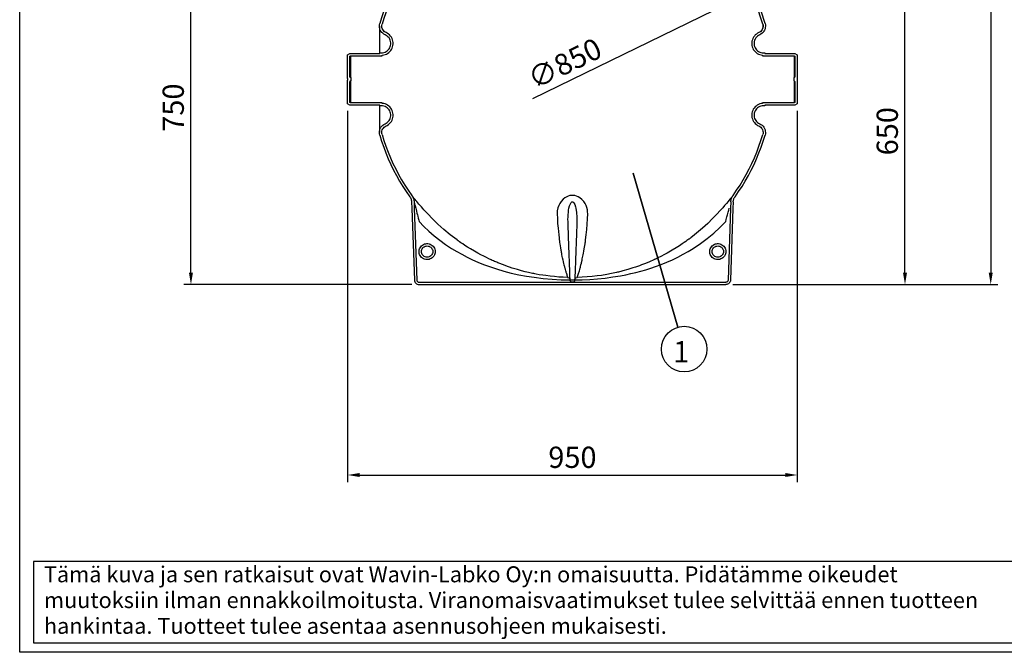
# Model space of a CAD drawing. Units: millimetres. Extents: x 0 to 6302, y -2 to 4455.
# Drawn here: x 0 to 2087, y 0 to 1340 of the extents above; entities that cross this region are included whole.
import ezdxf
from ezdxf.enums import TextEntityAlignment as Align

# ---------------------------------------------------------------- set-up
doc = ezdxf.new("R2010")
doc.units = ezdxf.units.MM
doc.header["$LTSCALE"] = 90
doc.layers.add('Mitat', color=1, linetype='Continuous')
doc.layers.add('Teksti', color=5, linetype='Continuous')
doc.styles.add('ROMANS', font='ROMANS.SHX')
doc.styles.get("Standard").update_dxf_attribs({"font": 'arial.ttf'})
doc.dimstyles.get("Standard").update_dxf_attribs({"dimtxt": 0.18, "dimasz": 0.18, "dimexe": 0.18, "dimexo": 0.0625, "dimgap": 0.09, "dimtad": 0, "dimtih": 1, "dimtoh": 1, "dimdec": 4, "dimzin": 0, "dimdsep": 46, "dimtxsty": 'Standard', "dimcen": 0.09, "dimadec": 0, "dimazin": 0, "dimtfac": 1, "dimtdec": 4, "dimtofl": 0, "dimtmove": 1, "dimatfit": 3, "dimfxl": 0, "dimtolj": 1, "dimtzin": 0, "dimarcsym": 0})

# ---------------------------------------------------------------- blocks, each defined once
blk = doc.blocks.new('OTSIKK-S')
at = {"layer": 'Teksti'}
for p, q in [((-257.61, 12.84), (-418.05, 12.84)), ((-418.05, 12.84), (-418.05, 1.35)), ((-418.05, 1.35), (-257.61, 1.35))]:
    blk.add_line(p, q, dxfattribs=at)
at = {"layer": 'Teksti', "style": 'ROMANS'}
for s, p in [('Tämä kuva ja sen ratkaisut ovat Wavin-Labko Oy:n omaisuutta. Pidätämme oikeudet', (-416.58, 9.89)), ('muutoksiin ilman ennakkoilmoitusta. Viranomaisvaatimukset tulee selvittää ennen tuotteen', (-416.58, 6.25)), ('hankintaa. Tuotteet tulee asentaa asennusohjeen mukaisesti.', (-416.58, 2.61))]:
    blk.add_text(s, height=2.25, dxfattribs=at).set_placement(p)
for tag, p in [('TILAUSNRO', (-200.58, 40.01)), ('SISALTO', (-166.75, 40.01)), ('LAJI', (-48.33, 40.01)), ('PÄIV', (-48.33, 27.6)), ('TA', (-166.75, 27.6)), ('HY', (-132.91, 27.6)), ('PIIRNO', (-99.08, 27.6)), ('SIVU', (-61.76, 27.6)), ('SIVUJA', (-55.39, 27.6)), ('MK', (-22.95, 27.6)), ('ASIA', (-99.08, 15.2)), ('OSO', (-99.08, 9.56)), ('TMPAI', (-99.08, 3.92))]:
    blk.add_attdef(tag, p, '', height=2.82, dxfattribs=at)
for tag, p in [('TP', (-137.75, 27.6)), ('HP', (-103.92, 27.6))]:
    blk.add_attdef(tag, text='', height=2.82, dxfattribs=at).set_placement(p, align=Align.RIGHT)
blk = doc.blocks.new('*D18')
at = {"layer": 'Defpoints', "color": 0}
for p in [(1171.4, 2738.9), (1496.4, 778.9), (2057.9, 778.9)]:
    blk.add_point(p, dxfattribs=at)
at = {"layer": 'Mitat', "color": 0, "lineweight": -2}
for p, q in [((1186.4, 2738.9), (2072.9, 2738.9)), ((2057.9, 2713.4), (2057.9, 804.4)), ((1511.4, 778.9), (2072.9, 778.9))]:
    blk.add_line(p, q, dxfattribs=at)
at = {"layer": 'Mitat', "color": 0}
for points in [[(2053.6, 2713.4), (2062.1, 2713.4), (2057.9, 2738.9)], [(2053.6, 804.4), (2062.1, 804.4), (2057.9, 778.9)]]:
    blk.add_solid(points, dxfattribs=at)
at = {"layer": 'Mitat', "color": 0, "insert": (2008.6, 1894.3), "char_height": 45, "attachment_point": 5, "rotation": 90, "style": 'ROMANS'}
blk.add_mtext('\\A1;(1960)', dxfattribs=at)
blk = doc.blocks.new('*D19')
at = {"layer": 'Defpoints', "color": 0}
for p in [(1553.3, 1400.4), (789.5, 1027.4)]:
    blk.add_point(p, dxfattribs=at)
at = {"layer": 'Mitat', "color": 0, "lineweight": -2}
blk.add_line((1087.7, 1173), (1530.4, 1389.2), dxfattribs=at)
at = {"layer": 'Mitat', "color": 0}
blk.add_solid([(1528.6, 1393), (1532.3, 1385.4), (1553.3, 1400.4)], dxfattribs=at)
at = {"layer": 'Mitat', "color": 0, "insert": (1155, 1247.6), "char_height": 45, "attachment_point": 5, "rotation": 26.0248, "style": 'ROMANS'}
blk.add_mtext('\\A1;∅850', dxfattribs=at)
blk = doc.blocks.new('*D20')
at = {"layer": 'Defpoints', "color": 0}
for p in [(1651.4, 1428.9), (1876.2, 1428.9), (1496.4, 778.9)]:
    blk.add_point(p, dxfattribs=at)
at = {"layer": 'Mitat', "color": 0, "lineweight": -2}
for p, q in [((1666.4, 1428.9), (1891.2, 1428.9)), ((1876.2, 804.4), (1876.2, 1403.4)), ((1511.4, 778.9), (1891.2, 778.9))]:
    blk.add_line(p, q, dxfattribs=at)
at = {"layer": 'Mitat', "color": 0}
for points in [[(1872, 1403.4), (1880.5, 1403.4), (1876.2, 1428.9)], [(1872, 804.4), (1880.5, 804.4), (1876.2, 778.9)]]:
    blk.add_solid(points, dxfattribs=at)
at = {"layer": 'Mitat', "color": 0, "insert": (1838.7, 1103.9), "char_height": 45, "attachment_point": 5, "rotation": 90, "style": 'ROMANS'}
blk.add_mtext('\\A1;650', dxfattribs=at)
blk = doc.blocks.new('*D21')
at = {"layer": 'Defpoints', "color": 0}
for p in [(362.9, 1528.9), (791.4, 1528.9), (846.4, 778.9)]:
    blk.add_point(p, dxfattribs=at)
at = {"layer": 'Mitat', "color": 0, "lineweight": -2}
for p, q in [((776.4, 1528.9), (347.9, 1528.9)), ((362.9, 804.4), (362.9, 1503.4)), ((831.4, 778.9), (347.9, 778.9))]:
    blk.add_line(p, q, dxfattribs=at)
at = {"layer": 'Mitat', "color": 0}
for points in [[(358.7, 1503.4), (367.2, 1503.4), (362.9, 1528.9)], [(358.7, 804.4), (367.2, 804.4), (362.9, 778.9)]]:
    blk.add_solid(points, dxfattribs=at)
at = {"layer": 'Mitat', "color": 0, "insert": (325.4, 1153.9), "char_height": 45, "attachment_point": 5, "rotation": 90, "style": 'ROMANS'}
blk.add_mtext('\\A1;750', dxfattribs=at)
blk = doc.blocks.new('*D24')
at = {"layer": 'Defpoints', "color": 0}
for p in [(695, 1161.8), (1647.9, 1161.8), (1647.9, 375.6)]:
    blk.add_point(p, dxfattribs=at)
at = {"layer": 'Mitat', "color": 0, "lineweight": -2}
for p, q in [((695, 1146.8), (695, 360.6)), ((1647.9, 1146.8), (1647.9, 360.6)), ((720.5, 375.6), (1622.4, 375.6))]:
    blk.add_line(p, q, dxfattribs=at)
at = {"layer": 'Mitat', "color": 0}
for points in [[(720.5, 379.9), (720.5, 371.4), (695, 375.6)], [(1622.4, 379.9), (1622.4, 371.4), (1647.9, 375.6)]]:
    blk.add_solid(points, dxfattribs=at)
at = {"layer": 'Mitat', "color": 0, "insert": (1171.4, 413.1), "char_height": 45, "attachment_point": 5, "style": 'ROMANS'}
blk.add_mtext('\\A1;950', dxfattribs=at)

msp = doc.modelspace()

# ---------------------------------------------------------------- linework, layer by layer
at = {"color": 7, "linetype": 'Continuous'}
for p, q in [((762.4, 1326.6), (762.4, 1268.9)), ((1574.9, 1330.7), (1574.9, 1322.4)), ((695, 1266), (700, 1268.9)), ((695, 1215.4), (695, 1266)), ((700, 1268.9), (763.4, 1268.9)), ((700, 1263.1), (701.4, 1263.9)), ((700, 1218.3), (700, 1263.1)), ((701.4, 1263.9), (768.4, 1263.9)), ((701.4, 1263.9), (701.4, 1217.5)), ((763.4, 1268.9), (763.4, 1269.9)), ((763.4, 1269.9), (766.4, 1269.9)), ((768.4, 1263.9), (768.4, 1265)), ((1574.4, 1265), (1574.4, 1263.9)), ((1574.4, 1263.9), (1641.5, 1263.9)), ((1576.4, 1269.9), (1579.4, 1269.9)), ((1579.4, 1269.9), (1579.4, 1268.9)), ((1579.4, 1268.9), (1642.9, 1268.9)), ((1641.5, 1263.9), (1642.9, 1263.1)), ((1641.5, 1263.9), (1641.5, 1217.5)), ((1642.9, 1268.9), (1647.9, 1266)), ((1642.9, 1263.1), (1642.9, 1218.3)), ((1647.9, 1266), (1647.9, 1215.4)), ((695, 1215.4), (695, 1212.4)), ((695, 1161.8), (695, 1212.4)), ((700, 1218.3), (701.5, 1217.4)), ((701.5, 1210.4), (700, 1209.5)), ((701.4, 1210.3), (701.4, 1163.9)), ((701.5, 1217.4), (701.5, 1210.4)), ((1641.4, 1217.4), (1642.9, 1218.3)), ((1641.4, 1210.4), (1641.4, 1217.4)), ((1642.9, 1209.5), (1641.4, 1210.4)), ((1641.5, 1210.3), (1641.5, 1163.9)), ((1647.9, 1215.4), (1647.9, 1212.4)), ((1647.9, 1212.4), (1647.9, 1161.8)), ((700, 1164.7), (700, 1209.5)), ((1642.9, 1209.5), (1642.9, 1164.7)), ((700, 1158.9), (695, 1161.8)), ((701.4, 1163.9), (700, 1164.7)), ((763.4, 1158.9), (700, 1158.9)), ((768.4, 1163.9), (701.4, 1163.9)), ((762.4, 1158.9), (762.4, 1101.2)), ((763.4, 1157.9), (763.4, 1158.9)), ((766.4, 1157.9), (763.4, 1157.9)), ((768.4, 1162.8), (768.4, 1163.9)), ((1574.4, 1163.9), (1574.4, 1162.8)), ((1641.5, 1163.9), (1574.4, 1163.9)), ((1579.4, 1157.9), (1576.4, 1157.9)), ((1642.9, 1158.9), (1579.4, 1158.9)), ((1579.4, 1158.9), (1579.4, 1157.9)), ((1642.9, 1164.7), (1641.5, 1163.9)), ((1647.9, 1161.8), (1642.9, 1158.9)), ((830.7, 954.1), (831.1, 940.5)), ((831.1, 940.5), (836.4, 788.5)), ((835.7, 954.2), (836.1, 940.6)), ((836.1, 940.6), (841.4, 788.7)), ((1506.7, 940.6), (1501.4, 788.7)), ((1511.7, 940.5), (1506.4, 788.5)), ((1507.2, 954.2), (1506.7, 940.6)), ((1512.2, 954.1), (1511.7, 940.5)), ((1470.2, 863.2), (1465.1, 858.1)), ((846.4, 783.9), (1171.4, 783.9)), ((846.4, 778.9), (1171.4, 778.9)), ((1166.4, 788.7), (1166.4, 788.8)), ((1176.4, 788.7), (1166.4, 788.7)), ((1171.4, 783.9), (1496.4, 783.9)), ((1171.4, 778.9), (1496.4, 778.9)), ((1176.4, 788.8), (1176.4, 788.7))]:
    msp.add_line(p, q, dxfattribs=at)
at = {"color": 7, "linetype": 'Continuous', "flags": 128}
for points in [[(856.3, 1499), (847.8, 1489.4), (839.6, 1479.5), (831.7, 1469.3), (824.2, 1458.9), (816.9, 1448.3), (810, 1437.5), (803.4, 1426.5), (797.2, 1415.2), (791.2, 1403.8), (785.7, 1392.3), (780.5, 1380.5), (775.6, 1368.6), (771.1, 1356.6), (767, 1344.4), (763.2, 1332.1)], [(860, 1495.7), (851.6, 1486.1), (843.5, 1476.3), (835.7, 1466.3), (828.3, 1456), (821.1, 1445.5), (814.3, 1434.9), (807.7, 1424), (801.6, 1412.9), (795.7, 1401.6), (790.2, 1390.2), (785.1, 1378.5), (780.3, 1366.8), (775.8, 1354.9), (771.7, 1342.9), (768, 1330.7)], [(1579.7, 1332.1), (1577, 1340.9), (1574.2, 1349.5), (1571.2, 1358.1), (1568, 1366.7), (1564.7, 1375.2), (1561.1, 1383.6), (1557.4, 1391.9), (1553.5, 1400.1)], [(1574.9, 1330.7), (1572.3, 1339.4), (1569.5, 1347.9), (1566.5, 1356.5), (1563.4, 1364.9), (1560, 1373.3), (1556.5, 1381.6), (1552.8, 1389.8), (1549, 1397.9)], [(774.4, 1308.2), (771.9, 1309.6), (769.6, 1311.3), (767.5, 1313.3), (765.7, 1315.6), (764.3, 1318.1), (763.3, 1320.8), (762.7, 1323.6), (762.4, 1326.4), (762.6, 1329.3), (763.2, 1332.1)], [(776.4, 1312.8), (774.3, 1313.9), (772.4, 1315.4), (770.8, 1317.1), (769.4, 1319.1), (768.4, 1321.3), (767.7, 1323.6), (767.4, 1326), (767.5, 1328.4), (768, 1330.7)], [(1574.9, 1330.7), (1575.3, 1328.4), (1575.4, 1326), (1575.2, 1323.6), (1574.5, 1321.3), (1573.5, 1319.1), (1572.1, 1317.1), (1570.5, 1315.4), (1568.6, 1313.9), (1566.5, 1312.8)], [(1579.7, 1332.1), (1580.3, 1329.3), (1580.5, 1326.4), (1580.2, 1323.6), (1579.6, 1320.8), (1578.6, 1318.1), (1577.2, 1315.6), (1575.4, 1313.3), (1573.3, 1311.3), (1571, 1309.6), (1568.4, 1308.2)], [(766.4, 1269.9), (769.2, 1270.1), (771.8, 1270.6), (774.4, 1271.6), (776.8, 1272.8), (779.1, 1274.4), (781.1, 1276.2), (782.8, 1278.4), (784.2, 1280.7), (785.3, 1283.2), (786, 1285.8), (786.4, 1288.5), (786.4, 1291.2), (786, 1293.9), (785.3, 1296.6), (784.2, 1299.1), (782.8, 1301.4), (781.1, 1303.5), (779.1, 1305.4), (776.9, 1307), (774.4, 1308.2)], [(768.4, 1265), (771.4, 1265.4), (774.3, 1266.2), (777.1, 1267.3), (779.8, 1268.7), (782.2, 1270.5), (784.4, 1272.5), (786.4, 1274.8), (788.1, 1277.3), (789.4, 1280), (790.4, 1282.8), (791.1, 1285.8), (791.4, 1288.8), (791.4, 1291.8), (791, 1294.8), (790.2, 1297.7), (789.1, 1300.5), (787.7, 1303.1), (785.9, 1305.6), (783.9, 1307.8), (781.6, 1309.8), (779.1, 1311.4), (776.4, 1312.8)], [(1566.5, 1312.8), (1563.8, 1311.4), (1561.3, 1309.8), (1559, 1307.8), (1557, 1305.6), (1555.2, 1303.1), (1553.8, 1300.5), (1552.7, 1297.7), (1551.9, 1294.8), (1551.5, 1291.8), (1551.5, 1288.8), (1551.8, 1285.8), (1552.5, 1282.8), (1553.5, 1280), (1554.8, 1277.3), (1556.5, 1274.8), (1558.5, 1272.5), (1560.7, 1270.5), (1563.1, 1268.7), (1565.8, 1267.3), (1568.6, 1266.2), (1571.5, 1265.4), (1574.4, 1265)], [(1568.4, 1308.2), (1566, 1307), (1563.8, 1305.4), (1561.8, 1303.5), (1560.1, 1301.4), (1558.7, 1299.1), (1557.6, 1296.6), (1556.9, 1293.9), (1556.5, 1291.2), (1556.5, 1288.5), (1556.9, 1285.8), (1557.6, 1283.2), (1558.7, 1280.7), (1560.1, 1278.4), (1561.8, 1276.2), (1563.8, 1274.4), (1566.1, 1272.8), (1568.5, 1271.6), (1571, 1270.6), (1573.7, 1270.1), (1576.4, 1269.9)], [(774.4, 1119.6), (776.9, 1120.8), (779.1, 1122.4), (781.1, 1124.3), (782.8, 1126.4), (784.2, 1128.7), (785.3, 1131.2), (786, 1133.8), (786.4, 1136.5), (786.4, 1139.3), (786, 1142), (785.3, 1144.6), (784.2, 1147.1), (782.8, 1149.4), (781.1, 1151.6), (779.1, 1153.4), (776.8, 1155), (774.4, 1156.2), (771.8, 1157.2), (769.2, 1157.7), (766.4, 1157.9)], [(776.4, 1115), (779.1, 1116.3), (781.6, 1118), (783.9, 1120), (785.9, 1122.2), (787.7, 1124.7), (789.1, 1127.3), (790.2, 1130.1), (791, 1133), (791.4, 1136), (791.4, 1139), (791.1, 1142), (790.4, 1145), (789.4, 1147.8), (788.1, 1150.5), (786.4, 1153), (784.4, 1155.3), (782.2, 1157.3), (779.8, 1159.1), (777.1, 1160.5), (774.3, 1161.6), (771.4, 1162.4), (768.4, 1162.8)], [(1574.4, 1162.8), (1571.5, 1162.4), (1568.6, 1161.6), (1565.8, 1160.5), (1563.1, 1159.1), (1560.7, 1157.3), (1558.5, 1155.3), (1556.5, 1153), (1554.8, 1150.5), (1553.5, 1147.8), (1552.5, 1145), (1551.8, 1142), (1551.5, 1139), (1551.5, 1136), (1551.9, 1133), (1552.7, 1130.1), (1553.8, 1127.3), (1555.2, 1124.7), (1557, 1122.2), (1559, 1120), (1561.3, 1118), (1563.8, 1116.3), (1566.5, 1115)], [(1576.4, 1157.9), (1573.7, 1157.7), (1571, 1157.2), (1568.5, 1156.2), (1566.1, 1155), (1563.8, 1153.4), (1561.8, 1151.6), (1560.1, 1149.4), (1558.7, 1147.1), (1557.6, 1144.6), (1556.9, 1142), (1556.5, 1139.3), (1556.5, 1136.5), (1556.9, 1133.8), (1557.6, 1131.2), (1558.7, 1128.7), (1560.1, 1126.4), (1561.8, 1124.3), (1563.8, 1122.4), (1566, 1120.8), (1568.4, 1119.6)], [(763.2, 1095.7), (762.6, 1098.5), (762.4, 1101.4), (762.7, 1104.2), (763.3, 1107), (764.3, 1109.7), (765.7, 1112.2), (767.5, 1114.5), (769.6, 1116.5), (771.9, 1118.2), (774.4, 1119.6)], [(768, 1097.1), (767.5, 1099.4), (767.4, 1101.8), (767.7, 1104.2), (768.4, 1106.5), (769.4, 1108.7), (770.8, 1110.7), (772.4, 1112.4), (774.3, 1113.8), (776.4, 1115)], [(1566.5, 1115), (1568.6, 1113.8), (1570.5, 1112.4), (1572.1, 1110.7), (1573.5, 1108.7), (1574.5, 1106.5), (1575.2, 1104.2), (1575.4, 1101.8), (1575.3, 1099.4), (1574.9, 1097.1)], [(1568.4, 1119.6), (1571, 1118.2), (1573.3, 1116.5), (1575.4, 1114.5), (1577.2, 1112.2), (1578.6, 1109.7), (1579.6, 1107), (1580.2, 1104.2), (1580.5, 1101.4), (1580.3, 1098.5), (1579.7, 1095.7)], [(763.2, 1095.7), (767.1, 1083), (771.4, 1070.4), (776.1, 1058), (781.1, 1045.7), (786.6, 1033.6), (792.4, 1021.7), (798.6, 1009.9), (805.1, 998.4), (812, 987.1), (819.3, 976), (826.9, 965.1)], [(768, 1097.1), (771.9, 1084.5), (776.1, 1072.1), (780.7, 1059.8), (785.7, 1047.7), (791.1, 1035.7), (796.9, 1023.9), (803, 1012.3), (809.4, 1000.9), (816.3, 989.7), (823.4, 978.8), (830.9, 968)], [(1511.9, 968), (1519.4, 978.8), (1526.6, 989.7), (1533.4, 1000.9), (1539.9, 1012.3), (1546, 1023.9), (1551.8, 1035.7), (1557.2, 1047.7), (1562.2, 1059.8), (1566.8, 1072.1), (1571, 1084.5), (1574.9, 1097.1)], [(1516, 965.1), (1523.6, 976), (1530.9, 987.1), (1537.8, 998.4), (1544.3, 1009.9), (1550.5, 1021.7), (1556.3, 1033.6), (1561.8, 1045.7), (1566.8, 1058), (1571.5, 1070.4), (1575.8, 1083), (1579.7, 1095.7)], [(826.9, 965.1), (828, 963.4), (828.9, 961.6), (829.5, 960.1), (830, 958.5), (830.5, 956.3), (830.7, 954.1)], [(830.9, 968), (832.1, 966.3), (833.1, 964.4), (833.9, 962.6), (834.6, 960.6), (835.3, 957.5), (835.7, 954.2)], [(841.5, 955.2), (839.8, 957.2), (838.3, 959), (836.9, 960.7), (835.6, 962.2), (834.5, 963.6), (833.5, 964.8), (832.7, 965.9), (832, 966.7), (831.2, 967.7), (830.9, 968)], [(1195.3, 955.2), (1191.6, 959.3), (1187.2, 962.9), (1183.8, 964.9), (1180, 966.6), (1176.6, 967.5), (1173.1, 968), (1169.5, 967.9), (1165.9, 967.4), (1162.7, 966.5), (1159.7, 965.2), (1155.4, 962.7), (1151.7, 959.7), (1147.6, 955.2)], [(1511.9, 968), (1511.8, 967.9), (1511.5, 967.4), (1510.7, 966.5), (1509.7, 965.2), (1507.7, 962.7), (1505.2, 959.7), (1501.4, 955.2)], [(1507.2, 954.2), (1507.4, 956.1), (1507.6, 957.9), (1508, 959.7), (1508.6, 961.5), (1509.2, 963.2), (1510, 964.9), (1510.9, 966.5), (1511.9, 968)], [(1512.2, 954.1), (1512.3, 955.5), (1512.5, 957), (1512.9, 958.4), (1513.3, 959.9), (1513.8, 961.2), (1514.4, 962.6), (1515.2, 963.8), (1516, 965.1)], [(835.7, 954.2), (835.7, 954.2), (835.7, 953.9), (836, 953.1), (836.1, 952.4), (836.4, 951.6), (836.6, 950.7), (836.9, 949.6), (837.9, 945.7), (839.3, 940.6)], [(839.3, 940.6), (840, 937.8), (840.9, 934.4), (841.9, 930.6), (842.8, 926.9), (843.6, 923.8), (844.7, 919.7), (845.7, 915.6), (846.4, 912.7)], [(864.7, 928.8), (862, 931.7), (859.4, 934.6), (856.7, 937.6), (854.1, 940.5), (851.5, 943.4), (846.2, 949.6), (841.5, 955.2)], [(1147.6, 955.2), (1144.7, 950.8), (1142.4, 946.3), (1140.8, 941.8), (1139.4, 935.3), (1139.1, 928.8)], [(1162.1, 912.7), (1162, 916.9), (1162.1, 922.5), (1162.3, 926.5), (1162.8, 932.1), (1163.4, 936.8), (1164.1, 940.6)], [(1164.1, 940.6), (1165.3, 945.5), (1166.3, 948.5), (1167.7, 951.3), (1168.6, 952.6), (1169.7, 953.6), (1170.5, 954.1), (1171.5, 954.2), (1172, 954.2), (1173, 953.8), (1174.2, 952.7), (1175.4, 950.9), (1176.4, 948.8), (1178.1, 943.8), (1178.8, 940.6)], [(1178.8, 940.6), (1180.2, 931.4), (1180.8, 922.1), (1180.8, 912.7)], [(1203.8, 928.8), (1203.7, 933.2), (1203.2, 937.6), (1202, 942), (1200.4, 946.4), (1198.2, 950.9), (1195.3, 955.2)], [(1501.4, 955.2), (1497.7, 950.8), (1493.8, 946.3), (1489.9, 941.8), (1484.1, 935.3), (1478.2, 928.8)], [(1496.4, 912.7), (1497.5, 916.9), (1498.9, 922.5), (1499.9, 926.5), (1501.4, 932.1), (1502.6, 936.8), (1503.6, 940.6)], [(1161.1, 794.2), (1151.8, 794.5), (1142.6, 795), (1133.3, 795.8), (1123.9, 796.7), (1115, 797.9), (1108.4, 798.8), (1101.1, 800), (1094.4, 801.2), (1091.9, 801.7), (1089.3, 802.2), (1086.7, 802.8), (1083.9, 803.3), (1081, 804), (1078.1, 804.6), (1071, 806.3), (1063.2, 808.4), (1054.7, 810.8), (1049.3, 812.4), (1043.8, 814.1), (1038, 816), (1033.9, 817.4), (1025.2, 820.6), (1015.7, 824.3), (1013.4, 825.2), (1011.1, 826.2), (1008.8, 827.2), (1006.4, 828.2), (1004, 829.3), (1001.5, 830.3), (999, 831.5), (994.4, 833.6), (989.3, 836.1), (983.6, 838.9), (977.5, 842.1), (970.9, 845.6), (963.8, 849.6), (955.2, 854.7), (949, 858.5), (943.6, 862), (939, 865.1), (935, 867.8), (932.1, 869.9), (929.7, 871.6), (929.2, 871.9), (928.7, 872.3), (928.2, 872.6), (927.8, 872.9), (927.4, 873.2), (927, 873.5), (912.3, 884.7), (898.7, 895.9), (886.3, 907.1), (875, 918.1), (864.7, 928.8)], [(1139.1, 928.8), (1139.5, 918.8), (1140.1, 908.6), (1140.9, 898.2), (1141.6, 891.3), (1142.3, 884.3), (1143, 878.3), (1143.1, 877.6), (1143.2, 876.9), (1143.2, 876.2), (1143.3, 875.5), (1143.4, 874.9), (1143.5, 874.2), (1143.6, 873.5), (1143.8, 872.2), (1144, 870.4), (1144.3, 868.1), (1144.7, 865.4), (1145.3, 861.4), (1146, 856.8), (1146.9, 851.7), (1147.3, 849.5), (1147.6, 847.6), (1148, 845.8), (1148.3, 844.1), (1148.6, 842.5), (1149.3, 838.8), (1150, 835.6), (1150.2, 834.9), (1150.3, 834.3), (1150.4, 833.7), (1150.5, 833.1), (1150.7, 832.5), (1150.8, 832), (1150.9, 831.5), (1151.8, 827.4), (1152.7, 823.8), (1153.5, 820.7), (1153.9, 819), (1154.3, 817.5), (1154.6, 816.1), (1155.1, 814.2), (1156.1, 810.8), (1156.9, 808), (1157.1, 807.4), (1157.2, 806.8), (1157.4, 806.2), (1157.6, 805.6), (1157.7, 805.1), (1157.9, 804.6), (1158.6, 802.3), (1159.2, 800.4), (1159.8, 798.6), (1160.2, 797.3), (1160.6, 796.1), (1160.8, 795.2), (1161, 794.5), (1161.1, 794.2)], [(1478.2, 928.8), (1468.6, 918.8), (1458.2, 908.6), (1446.8, 898.2), (1438.7, 891.3), (1430.2, 884.3), (1422.3, 878.3), (1421.4, 877.6), (1420.5, 876.9), (1419.6, 876.2), (1418.7, 875.5), (1417.7, 874.9), (1416.8, 874.2), (1415.9, 873.5), (1414, 872.2), (1411.5, 870.4), (1408.3, 868.1), (1404.3, 865.4), (1398.3, 861.4), (1391.1, 856.8), (1382.7, 851.7), (1378.9, 849.5), (1375.6, 847.6), (1372.4, 845.8), (1369.2, 844.1), (1366.2, 842.5), (1359.1, 838.8), (1352.6, 835.6), (1351.3, 834.9), (1350, 834.3), (1348.7, 833.7), (1347.4, 833.1), (1346.2, 832.5), (1345, 832), (1343.9, 831.5), (1334.6, 827.4), (1326, 823.8), (1317.9, 820.7), (1313.4, 819), (1309.2, 817.5), (1305.1, 816.1), (1299.4, 814.2), (1288.5, 810.8), (1278.5, 808), (1276.1, 807.4), (1273.7, 806.8), (1271.4, 806.2), (1269.1, 805.6), (1266.9, 805.1), (1264.8, 804.6), (1253.9, 802.3), (1244.3, 800.4), (1233.1, 798.6), (1223.6, 797.3), (1213.2, 796.1), (1202.7, 795.2), (1192.3, 794.5), (1181.8, 794.2)], [(1181.8, 794.2), (1181.9, 794.5), (1182, 795), (1182.2, 795.8), (1182.5, 796.7), (1182.9, 797.9), (1183.2, 798.8), (1183.6, 800), (1183.9, 801.2), (1184.1, 801.7), (1184.3, 802.2), (1184.4, 802.8), (1184.6, 803.3), (1184.8, 804), (1185, 804.6), (1185.5, 806.3), (1186.1, 808.4), (1186.8, 810.8), (1187.2, 812.4), (1187.7, 814.1), (1188.2, 816), (1188.6, 817.4), (1189.4, 820.6), (1190.3, 824.3), (1190.5, 825.2), (1190.8, 826.2), (1191, 827.2), (1191.2, 828.2), (1191.5, 829.3), (1191.7, 830.3), (1192, 831.5), (1192.4, 833.6), (1193, 836.1), (1193.6, 838.9), (1194.2, 842.1), (1194.9, 845.6), (1195.6, 849.6), (1196.5, 854.7), (1197.1, 858.5), (1197.7, 862), (1198.1, 865.1), (1198.5, 867.8), (1198.8, 869.9), (1199, 871.6), (1199.1, 871.9), (1199.1, 872.3), (1199.2, 872.6), (1199.2, 872.9), (1199.3, 873.2), (1199.3, 873.5), (1200.6, 884.7), (1201.8, 895.9), (1202.7, 907.1), (1203.4, 918.1), (1203.8, 928.8)], [(846.4, 912.7), (856.7, 902.2), (867.4, 892), (878.7, 882.3), (890.4, 873), (902.7, 864.1), (915.4, 855.7), (926.1, 849.2), (937, 843.1), (948.1, 837.2), (959.5, 831.7), (971.2, 826.5), (983.2, 821.7), (995.4, 817.2), (1010.5, 812.1), (1025.9, 807.6), (1041.7, 803.5), (1057.8, 800), (1074.3, 796.9), (1090.4, 794.4), (1109.3, 792.1), (1128.6, 790.4), (1147.8, 789.3), (1166.4, 788.8)], [(1166.4, 788.9), (1166.4, 789.2), (1166.4, 790), (1166.4, 791.3), (1166.3, 792.9), (1166.2, 795.1), (1166.1, 797.7), (1166.1, 799.8), (1166, 802.2), (1165.9, 804.7), (1165.8, 807.5), (1165.7, 810.5), (1165.6, 813.7), (1165.5, 817.2), (1165.3, 821.7), (1165.1, 826.5), (1164.9, 831.7), (1164.8, 837.2), (1164.5, 843.1), (1164.3, 849.2), (1164.1, 855.7), (1163.8, 865.9), (1163.4, 876.7), (1163, 888.1), (1162.6, 900.1), (1162.1, 912.7)], [(1176.4, 788.8), (1192.3, 789.2), (1208.4, 790), (1224.8, 791.3), (1241.1, 792.9), (1257, 795.1), (1273.3, 797.7), (1284.4, 799.8), (1295.3, 802.2), (1306.1, 804.7), (1316.7, 807.5), (1327.1, 810.5), (1337.4, 813.7), (1347.5, 817.2), (1359.7, 821.7), (1371.7, 826.5), (1383.3, 831.7), (1394.8, 837.2), (1405.9, 843.1), (1416.8, 849.2), (1427.5, 855.7), (1442.7, 865.9), (1457.2, 876.7), (1471, 888.1), (1484.1, 900.1), (1496.4, 912.7)], [(1180.8, 912.7), (1180.4, 902.2), (1180, 892), (1179.7, 882.3), (1179.4, 873), (1179.1, 864.1), (1178.8, 855.7), (1178.6, 849.2), (1178.3, 843.1), (1178.1, 837.2), (1177.9, 831.7), (1177.8, 826.5), (1177.6, 821.7), (1177.4, 817.2), (1177.3, 812.1), (1177.1, 807.6), (1177, 803.5), (1176.8, 800), (1176.7, 796.9), (1176.6, 794.4), (1176.6, 792.1), (1176.5, 790.4), (1176.5, 789.3), (1176.4, 788.9)], [(880.3, 851.4), (880.4, 848.9), (880.3, 846.4), (879.7, 844), (878.8, 841.7), (877.6, 839.5), (876.1, 837.6), (874.3, 835.8), (872.3, 834.4), (870.1, 833.3), (867.7, 832.4), (865.3, 832), (862.8, 831.9), (860.4, 832.2), (858, 832.8), (855.7, 833.8), (853.6, 835.1), (851.6, 836.7), (850, 838.5), (848.6, 840.6), (847.6, 842.8), (846.8, 845.2), (846.5, 847.7), (846.5, 850.1), (846.8, 852.6), (847.6, 855), (848.6, 857.2), (850, 859.3), (851.6, 861.1), (853.6, 862.7), (855.7, 864), (858, 865), (860.4, 865.6), (862.8, 865.9), (865.3, 865.8), (867.7, 865.3), (870.1, 864.5), (872.3, 863.4), (874.3, 862), (876.1, 860.2), (877.6, 858.3), (878.8, 856.1), (879.7, 853.8), (880.3, 851.4)], [(875.3, 851), (875.4, 848.9), (875.3, 846.8), (874.7, 844.8), (873.8, 842.9), (872.6, 841.2), (871.2, 839.7), (869.4, 838.5), (867.5, 837.6), (865.5, 837.1), (863.4, 836.9), (861.4, 837.1), (859.3, 837.6), (857.4, 838.5), (855.7, 839.7), (854.3, 841.2), (853.1, 842.9), (852.2, 844.8), (851.6, 846.8), (851.4, 848.9), (851.6, 851), (852.2, 853), (853.1, 854.9), (854.3, 856.6), (855.7, 858.1), (857.4, 859.3), (859.3, 860.2), (861.4, 860.7), (863.4, 860.9), (865.5, 860.7), (867.5, 860.2), (869.4, 859.3), (871.2, 858.1), (872.6, 856.6), (873.8, 854.9), (874.7, 853), (875.3, 851)], [(1496.3, 851.4), (1496.4, 848.9), (1496.3, 846.4), (1495.7, 844), (1494.8, 841.7), (1493.6, 839.5), (1492.1, 837.6), (1490.3, 835.8), (1488.3, 834.4), (1486.1, 833.3), (1483.7, 832.4), (1481.3, 832), (1478.8, 831.9), (1476.4, 832.2), (1474, 832.8), (1471.7, 833.8), (1469.6, 835.1), (1467.6, 836.7), (1466, 838.5), (1464.6, 840.6), (1463.6, 842.8), (1462.8, 845.2), (1462.5, 847.7), (1462.5, 850.1), (1462.8, 852.6), (1463.6, 855), (1464.6, 857.2), (1466, 859.3), (1467.6, 861.1), (1469.6, 862.7), (1471.7, 864), (1474, 865), (1476.4, 865.6), (1478.8, 865.9), (1481.3, 865.8), (1483.7, 865.3), (1486.1, 864.5), (1488.3, 863.4), (1490.3, 862), (1492.1, 860.2), (1493.6, 858.3), (1494.8, 856.1), (1495.7, 853.8), (1496.3, 851.4)], [(1491.3, 851), (1491.4, 848.9), (1491.3, 846.8), (1490.7, 844.8), (1489.8, 842.9), (1488.6, 841.2), (1487.2, 839.7), (1485.4, 838.5), (1483.5, 837.6), (1481.5, 837.1), (1479.4, 836.9), (1477.4, 837.1), (1475.3, 837.6), (1473.4, 838.5), (1471.7, 839.7), (1470.3, 841.2), (1469.1, 842.9), (1468.2, 844.8), (1467.6, 846.8), (1467.4, 848.9), (1467.6, 851), (1468.2, 853), (1469.1, 854.9), (1470.3, 856.6), (1471.7, 858.1), (1473.4, 859.3), (1475.3, 860.2), (1477.4, 860.7), (1479.4, 860.9), (1481.5, 860.7), (1483.5, 860.2), (1485.4, 859.3), (1487.2, 858.1), (1488.6, 856.6), (1489.8, 854.9), (1490.7, 853), (1491.3, 851)], [(1161.1, 794.2), (1161.1, 794.2), (1161.7, 794.1), (1164, 793.2), (1165.3, 791.9), (1166.1, 790.5), (1166.4, 789.2), (1166.4, 788.8)], [(1176.4, 788.8), (1176.5, 789.2), (1176.8, 790.5), (1177.5, 791.9), (1178.9, 793.2), (1181.2, 794.1), (1181.8, 794.2), (1181.8, 794.2)], [(836.4, 788.5), (836.7, 786.6), (837.3, 784.8), (838.3, 783.2), (839.5, 781.7), (841, 780.5), (842.7, 779.6), (844.5, 779.1), (846.4, 778.9)], [(841.4, 788.7), (841.6, 787.8), (841.9, 786.9), (842.3, 786), (843, 785.3), (843.7, 784.7), (844.6, 784.3), (845.5, 784), (846.4, 783.9)], [(1171.4, 783.9), (1170.5, 784), (1169.6, 784.3), (1168.7, 784.7), (1168, 785.3), (1167.3, 786), (1166.9, 786.9), (1166.6, 787.8), (1166.4, 788.7)], [(1176.4, 788.7), (1176.3, 787.8), (1176, 786.9), (1175.5, 786), (1174.9, 785.3), (1174.2, 784.7), (1173.3, 784.3), (1172.4, 784), (1171.4, 783.9)], [(1501.4, 788.7), (1501.3, 787.8), (1501, 786.9), (1500.5, 786), (1499.9, 785.3), (1499.2, 784.7), (1498.3, 784.3), (1497.4, 784), (1496.4, 783.9)], [(1506.4, 788.5), (1506.2, 786.6), (1505.6, 784.8), (1504.6, 783.2), (1503.4, 781.7), (1501.9, 780.5), (1500.2, 779.6), (1498.4, 779.1), (1496.4, 778.9)]]:
    msp.add_lwpolyline(points, dxfattribs=at)
at = {"layer": 'Teksti'}
for p, q in [((1394.8, 688.7), (1300.2, 1014.9)), ((1300.2, 1014.9), (1394.8, 688.7))]:
    msp.add_line(p, q, dxfattribs=at)
msp.add_lwpolyline([(0, 0), (0, 4455), (6300, 4455), (6300, 0), (0, 0)], dxfattribs=at)
msp.add_circle((1408.3, 642.3), 48.3, dxfattribs=at)

# ---------------------------------------------------------------- block references
at = {"layer": 'Teksti', "xscale": 15, "yscale": 15, "zscale": 15}
msp.add_blockref('OTSIKK-S', (6300, 0), dxfattribs=at)

# ---------------------------------------------------------------- texts
at = {"layer": 'Teksti', "style": 'ROMANS'}
msp.add_text('1', height=45, dxfattribs=at).set_placement((1385, 614.2))

# ---------------------------------------------------------------- dimensions: what is measured, and where the dimension line sits
at = {"layer": 'Mitat'}
dim = msp.add_linear_dim(base=(2057.9, 778.9), p1=(1171.4, 2738.9), p2=(1496.4, 778.9), angle=90, text='(<>)', dimstyle='Standard', override={"dimscale": 15, "dimtxt": 3, "dimasz": 1.7, "dimexe": 1, "dimexo": 1, "dimgap": 1, "dimtad": 1, "dimtih": 0, "dimdec": 0, "dimtxsty": 'ROMANS', "dimtdec": 0}, dxfattribs=at)
dim.commit()
dim.dimension.update_dxf_attribs({"geometry": '*D18', "text_midpoint": (2057.9, 1894.3), "dimtype": 160})
for base, p1, p2, picture, middle in [((362.9, 1528.9), (846.4, 778.9), (791.4, 1528.9), '*D21', (362.9, 1153.9)), ((1876.2, 1428.9), (1496.4, 778.9), (1651.4, 1428.9), '*D20', (1876.2, 1103.9))]:
    dim = msp.add_linear_dim(base=base, p1=p1, p2=p2, angle=90, dimstyle='Standard', override={"dimscale": 15, "dimtxt": 3, "dimasz": 1.7, "dimexe": 1, "dimexo": 1, "dimgap": 1, "dimtad": 1, "dimtih": 0, "dimdec": 0, "dimtxsty": 'ROMANS', "dimtdec": 0}, dxfattribs=at)
    dim.commit()
    dim.dimension.update_dxf_attribs({"geometry": picture, "text_midpoint": middle, "dimtype": 160})
dim = msp.add_diameter_dim_2p(p1=(789.5, 1027.4), p2=(1553.3, 1400.4), dimstyle='Standard', override={"dimscale": 15, "dimtxt": 3, "dimasz": 1.7, "dimexe": 1, "dimexo": 1, "dimgap": 1, "dimtad": 1, "dimtih": 0, "dimdec": 0, "dimtxsty": 'ROMANS', "dimtdec": 0}, dxfattribs=at)
dim.commit()
dim.dimension.update_dxf_attribs({"geometry": '*D19', "text_midpoint": (1171.4, 1213.9), "dimtype": 163})
dim = msp.add_linear_dim(base=(1647.9, 375.6), p1=(695, 1161.8), p2=(1647.9, 1161.8), text='950', dimstyle='Standard', override={"dimscale": 15, "dimtxt": 3, "dimasz": 1.7, "dimexe": 1, "dimexo": 1, "dimgap": 1, "dimtad": 1, "dimtih": 0, "dimdec": 0, "dimtxsty": 'ROMANS', "dimtdec": 0}, dxfattribs=at)
dim.commit()
dim.dimension.update_dxf_attribs({"geometry": '*D24', "text_midpoint": (1171.4, 375.6), "dimtype": 160})

doc.saveas('drawing.dxf')
